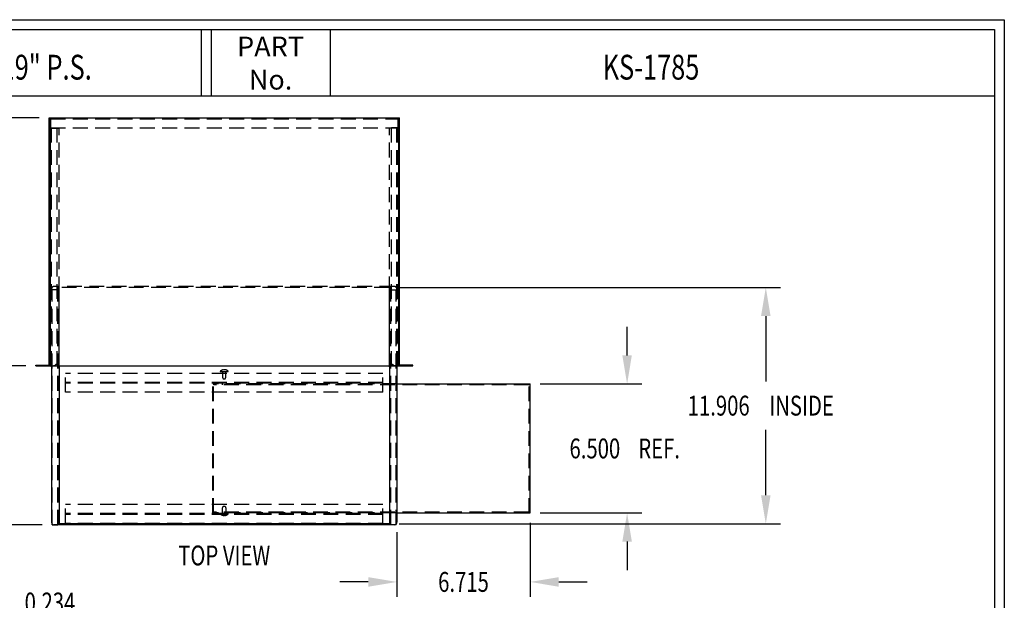
# Model space of a CAD drawing. Extents: x 0 to 81, y 0 to 124.
# Drawn here: x 31 to 81, y 95 to 124 of the extents above; entities that cross this region are included whole.
import ezdxf
from ezdxf.enums import TextEntityAlignment as Align

# ---------------------------------------------------------------- set-up
doc = ezdxf.new("R2010")
doc.units = 0
doc.header["$LTSCALE"] = 3
doc.linetypes.add('HIDDEN', pattern=[0.375, 0.25, -0.125])
doc.layers.get('0').update_dxf_attribs({"linetype": 'CONTINUOUS'})
doc.layers.get('DEFPOINTS').update_dxf_attribs({"linetype": 'CONTINUOUS'})
for name, color, linetype in [('CHAN-HID', 7, 'HIDDEN'), ('DIM', 7, 'CONTINUOUS'), ('HIDDEN', 7, 'HIDDEN'), ('HOUSE', 7, 'CONTINUOUS'), ('HOUSE-HID', 7, 'HIDDEN'), ('MOUSE', 7, 'CONTINUOUS'), ('MOUSE-HID', 7, 'HIDDEN'), ('SHELF', 7, 'CONTINUOUS'), ('SHELF-HID', 7, 'HIDDEN'), ('TEXT', 7, 'CONTINUOUS'), ('TITLE', 7, 'CONTINUOUS')]:
    doc.layers.add(name, color=color, linetype=linetype)
doc.dimstyles.new('23NSTD', dxfattribs={"dimscale": 8, "dimtxt": 0.125, "dimasz": 0.18, "dimexe": 0.093, "dimexo": 0.063, "dimgap": 0.09, "dimtad": 0, "dimtih": 1, "dimtoh": 1, "dimzin": 0, "dimcen": 0.09, "dimazin": 3, "dimtfac": 1, "dimtofl": 0, "dimtmove": 0, "dimatfit": 3})
doc.dimstyles.new('23NSTDI', dxfattribs={"dimscale": 8, "dimtxt": 0.125, "dimasz": 0.18, "dimexe": 0.093, "dimexo": 0.063, "dimgap": 0.09, "dimtad": 0, "dimtih": 1, "dimtoh": 1, "dimzin": 0, "dimcen": 0.09, "dimazin": 3, "dimtfac": 1, "dimtix": 1, "dimtofl": 0, "dimtmove": 0, "dimatfit": 3})

# ---------------------------------------------------------------- blocks, each defined once
blk = doc.blocks.new('*D14')
at = {"color": 0, "linetype": 'BYBLOCK'}
for p, q in [((31.636967, 106.560479), (25.020967, 106.560479)), ((25.764967, 105.120479), (25.764967, 103.780479)), ((25.764967, 100.000479), (25.764967, 101.340479)), ((32.471467, 98.560479), (25.020967, 98.560479))]:
    blk.add_line(p, q, dxfattribs=at)
for points in [[(25.524967, 105.120479), (26.004967, 105.120479), (25.764967, 106.560479)], [(25.524967, 100.000479), (26.004967, 100.000479), (25.764967, 98.560479)]]:
    blk.add_solid(points, dxfattribs=at)
at = {"layer": 'DEFPOINTS', "color": 0, "linetype": 'BYBLOCK'}
for p in [(32.140967, 106.560479), (25.764967, 98.560479), (32.975467, 98.560479)]:
    blk.add_point(p, dxfattribs=at)
at = {"color": 0, "linetype": 'BYBLOCK', "width": 0.75}
blk.add_text('8.000', height=1, dxfattribs=at).set_placement((25.764967, 102.560479), align=Align.MIDDLE_CENTER)
blk = doc.blocks.new('*D17')
at = {"color": 0, "linetype": 'BYBLOCK'}
for p, q in [((29.260967, 93.203381), (29.260967, 94.643381)), ((29.260967, 94.643381), (30.700967, 94.643381)), ((31.636967, 91.763381), (28.516967, 91.763381)), ((31.665967, 91.529381), (28.516967, 91.529381)), ((29.260967, 90.089381), (29.260967, 88.649381))]:
    blk.add_line(p, q, dxfattribs=at)
for points in [[(29.020967, 93.203381), (29.500967, 93.203381), (29.260967, 91.763381)], [(29.020967, 90.089381), (29.500967, 90.089381), (29.260967, 91.529381)]]:
    blk.add_solid(points, dxfattribs=at)
at = {"layer": 'DEFPOINTS', "color": 0, "linetype": 'BYBLOCK'}
for p in [(29.260967, 91.763381), (32.140967, 91.763381), (32.169967, 91.529381)]:
    blk.add_point(p, dxfattribs=at)
at = {"color": 0, "linetype": 'BYBLOCK', "width": 0.75}
blk.add_text('0.234', height=1, dxfattribs=at).set_placement((32.858467, 94.643381), align=Align.MIDDLE_CENTER)
blk = doc.blocks.new('*D18')
at = {"color": 0, "linetype": 'BYBLOCK'}
for p, q in [((32.308967, 119.060479), (25.020967, 119.060479)), ((25.764967, 117.620479), (25.764967, 114.030479)), ((25.764967, 108.000479), (25.764967, 111.590479)), ((31.636967, 106.560479), (25.020967, 106.560479))]:
    blk.add_line(p, q, dxfattribs=at)
for points in [[(25.524967, 117.620479), (26.004967, 117.620479), (25.764967, 119.060479)], [(25.524967, 108.000479), (26.004967, 108.000479), (25.764967, 106.560479)]]:
    blk.add_solid(points, dxfattribs=at)
at = {"layer": 'DEFPOINTS', "color": 0, "linetype": 'BYBLOCK'}
for p in [(32.812967, 119.060479), (25.764967, 106.560479), (32.140967, 106.560479)]:
    blk.add_point(p, dxfattribs=at)
at = {"color": 0, "linetype": 'BYBLOCK', "width": 0.75}
for s, p in [('12.500', (24.139967, 112.810479)), (' REF.', (27.514967, 112.810479))]:
    blk.add_text(s, height=1, dxfattribs=at).set_placement(p, align=Align.MIDDLE_CENTER)
blk = doc.blocks.new('*D51')
at = {"color": 0, "linetype": 'BYBLOCK'}
for p, q in [((61.946967, 107.093479), (61.946967, 108.533479)), ((57.562967, 105.653479), (62.690967, 105.653479)), ((57.562967, 99.153479), (62.690967, 99.153479)), ((61.946967, 97.713479), (61.946967, 96.273479))]:
    blk.add_line(p, q, dxfattribs=at)
for points in [[(61.706967, 107.093479), (62.186967, 107.093479), (61.946967, 105.653479)], [(61.706967, 97.713479), (62.186967, 97.713479), (61.946967, 99.153479)]]:
    blk.add_solid(points, dxfattribs=at)
at = {"layer": 'DEFPOINTS', "color": 0, "linetype": 'BYBLOCK'}
for p in [(57.058967, 105.653479), (57.058967, 99.153479), (61.946967, 99.153479)]:
    blk.add_point(p, dxfattribs=at)
at = {"color": 0, "linetype": 'BYBLOCK', "width": 0.75}
for s, p in [('6.500', (60.321967, 102.403479)), (' REF.', (63.446967, 102.403479))]:
    blk.add_text(s, height=1, dxfattribs=at).set_placement(p, align=Align.MIDDLE_CENTER)
blk = doc.blocks.new('*D36')
at = {"color": 0, "linetype": 'BYBLOCK'}
for p, q in [((57.058967, 98.649479), (57.058967, 94.936479)), ((50.343967, 98.181479), (50.343967, 94.936479)), ((48.903967, 95.680479), (47.463967, 95.680479)), ((58.498967, 95.680479), (59.938967, 95.680479))]:
    blk.add_line(p, q, dxfattribs=at)
for points in [[(48.903967, 95.920479), (48.903967, 95.440479), (50.343967, 95.680479)], [(58.498967, 95.920479), (58.498967, 95.440479), (57.058967, 95.680479)]]:
    blk.add_solid(points, dxfattribs=at)
at = {"layer": 'DEFPOINTS', "color": 0, "linetype": 'BYBLOCK'}
for p in [(57.058967, 99.153479), (50.343967, 98.685479), (57.058967, 95.680479)]:
    blk.add_point(p, dxfattribs=at)
at = {"color": 0, "linetype": 'BYBLOCK', "width": 0.75}
blk.add_text('6.715', height=1, dxfattribs=at).set_placement((53.701467, 95.680479), align=Align.MIDDLE_CENTER)
blk = doc.blocks.new('*D50')
at = {"color": 0, "linetype": 'BYBLOCK'}
for p, q in [((50.456967, 110.513479), (69.682967, 110.513479)), ((68.938967, 109.073479), (68.938967, 105.780479)), ((68.938967, 100.047479), (68.938967, 103.340479)), ((50.456967, 98.607479), (69.682967, 98.607479))]:
    blk.add_line(p, q, dxfattribs=at)
for points in [[(68.698967, 109.073479), (69.178967, 109.073479), (68.938967, 110.513479)], [(68.698967, 100.047479), (69.178967, 100.047479), (68.938967, 98.607479)]]:
    blk.add_solid(points, dxfattribs=at)
at = {"layer": 'DEFPOINTS', "color": 0, "linetype": 'BYBLOCK'}
for p in [(49.952967, 110.513479), (68.938967, 110.513479), (49.952967, 98.607479)]:
    blk.add_point(p, dxfattribs=at)
at = {"color": 0, "linetype": 'BYBLOCK', "width": 0.75}
for s, p in [('11.906', (66.563967, 104.560479)), (' INSIDE', (70.626467, 104.560479))]:
    blk.add_text(s, height=1, dxfattribs=at).set_placement(p, align=Align.MIDDLE_CENTER)

msp = doc.modelspace()

# ---------------------------------------------------------------- linework, layer by layer
at = {"layer": 'CHAN-HID', "color": 7}
for p, q in [((49.640967, 106.184479), (33.640967, 106.184479)), ((33.640967, 105.231479), (33.640967, 106.184479)), ((49.640967, 105.731479), (33.640967, 105.731479)), ((49.640967, 105.231479), (49.640967, 106.184479)), ((49.640967, 105.684479), (33.640967, 105.684479)), ((49.640967, 105.231479), (33.640967, 105.231479)), ((49.640967, 99.575479), (33.640967, 99.575479)), ((33.640967, 98.622479), (33.640967, 99.575479)), ((49.640967, 98.622479), (49.640967, 99.575479)), ((49.640967, 99.122479), (33.640967, 99.122479)), ((49.640967, 99.075479), (33.640967, 99.075479)), ((49.640967, 98.622479), (33.640967, 98.622479))]:
    msp.add_line(p, q, dxfattribs=at)
at = {"layer": 'HIDDEN', "color": 7}
for p, q in [((32.875467, 106.560479), (32.875467, 118.560479)), ((32.937467, 106.560479), (32.937467, 118.560479)), ((33.215467, 106.560479), (33.215467, 118.560479)), ((50.066467, 106.560479), (50.066467, 118.560479)), ((50.344467, 106.560479), (50.344467, 118.560479)), ((50.406467, 106.560479), (50.406467, 118.560479)), ((32.975467, 98.560479), (32.975467, 110.400479)), ((33.250467, 110.400479), (32.975467, 110.400479)), ((33.250467, 98.560479), (33.250467, 110.400479)), ((50.031467, 98.560479), (50.031467, 110.400479)), ((50.031467, 110.400479), (50.306467, 110.400479)), ((50.306467, 98.560479), (50.306467, 110.400479)), ((32.875467, 106.560479), (33.215467, 106.560479)), ((50.406467, 106.560479), (50.066467, 106.560479)), ((32.975467, 98.560479), (33.250467, 98.560479)), ((50.306467, 98.560479), (50.031467, 98.560479))]:
    msp.add_line(p, q, dxfattribs=at)
at = {"layer": 'HIDDEN'}
for p, q in [((32.875467, 118.560479), (33.215467, 118.560479)), ((50.406467, 118.560479), (50.066467, 118.560479))]:
    msp.add_line(p, q, dxfattribs=at)
at = {"layer": 'HIDDEN', "color": 7}
for points in [[(41.66082, 106.372758), (41.652188, 106.3586), (41.629746, 106.3586), (41.621115, 106.372758, 0.172267), (41.439784, 106.294275, 0.740612), (41.444599, 106.278479), (41.837336, 106.278479, 0.740612), (41.842151, 106.294275, 0.172267)], [(41.66082, 99.0282), (41.652188, 99.042358), (41.629746, 99.042358), (41.621115, 99.0282, -0.172267), (41.439784, 99.106684, -0.740612), (41.444599, 99.122479), (41.837336, 99.122479, -0.740612), (41.842151, 99.106684, -0.172267)]]:
    msp.add_lwpolyline(points, format="xyb", close=True, dxfattribs=at)
for points in [[(41.558967, 106.278479), (41.558967, 106.002742), (41.585565, 105.903479), (41.69637, 105.903479), (41.722967, 106.002742), (41.722967, 106.278479)], [(41.558967, 99.122479), (41.558967, 99.398216), (41.585565, 99.497479), (41.69637, 99.497479), (41.722967, 99.398216), (41.722967, 99.122479)]]:
    msp.add_lwpolyline(points, dxfattribs=at)
at = {"layer": 'HOUSE'}
msp.add_line((32.812967, 119.060479), (50.468967, 119.060479), dxfattribs=at)
at = {"layer": 'HOUSE', "color": 7}
for p, q in [((32.812967, 106.623104), (32.812967, 119.060479)), ((50.468967, 106.623104), (50.468967, 119.060479)), ((32.140967, 106.607479), (32.797342, 106.607479)), ((32.140967, 106.560479), (32.140967, 106.607479)), ((32.140967, 106.560479), (51.140967, 106.560479)), ((51.140967, 106.607479), (50.484592, 106.607479)), ((51.140967, 106.560479), (51.140967, 106.607479))]:
    msp.add_line(p, q, dxfattribs=at)
for centre, start, end in [((32.797342, 106.623104), 270, 0), ((50.484592, 106.623104), 180, 270)]:
    msp.add_arc(centre, 0.015625, start, end, dxfattribs=at)
at = {"layer": 'HOUSE-HID', "color": 7}
for p, q in [((32.859967, 119.060479), (32.859967, 106.623104)), ((50.421967, 119.060479), (50.421967, 106.623104)), ((33.312967, 106.935772), (33.312967, 118.529479)), ((49.968967, 106.935772), (49.968967, 118.529479)), ((32.890967, 106.560772), (32.937967, 106.560772)), ((50.390967, 106.560772), (50.343967, 106.560772))]:
    msp.add_line(p, q, dxfattribs=at)
at = {"layer": 'HOUSE-HID'}
for p, q in [((32.890967, 119.060479), (32.890967, 118.560479)), ((32.890967, 119.013479), (50.390967, 119.013479)), ((50.390967, 119.060479), (50.390967, 118.560479)), ((32.812967, 118.529479), (33.312967, 118.529479)), ((32.890967, 118.560479), (50.390967, 118.560479)), ((50.468967, 118.529479), (49.968967, 118.529479))]:
    msp.add_line(p, q, dxfattribs=at)
at = {"layer": 'HOUSE-HID', "color": 7}
for centre, radius, start, end in [((32.937967, 106.935772), 0.375, 270, 360), ((50.343967, 106.935772), 0.375, 180, 270), ((32.797342, 106.623104), 0.062625, 270, 0), ((50.484592, 106.623104), 0.062625, 180, 270)]:
    msp.add_arc(centre, radius, start, end, dxfattribs=at)
at = {"layer": 'MOUSE', "color": 7}
for p, q in [((50.343967, 105.653479), (57.058967, 105.653479)), ((57.058967, 99.153479), (57.058967, 105.653479)), ((50.343967, 99.153479), (57.058967, 99.153479))]:
    msp.add_line(p, q, dxfattribs=at)
at = {"layer": 'MOUSE-HID', "color": 7}
for p, q in [((41.058967, 99.153479), (41.058967, 105.653479)), ((50.343967, 105.653479), (41.058967, 105.653479)), ((41.105967, 99.153479), (41.105967, 105.653479)), ((41.121967, 105.606479), (41.121967, 105.653479)), ((56.995967, 105.606479), (41.121967, 105.606479)), ((41.558967, 105.606479), (41.558967, 105.653479)), ((56.558967, 105.606479), (56.558967, 105.653479)), ((56.995967, 105.606479), (56.995967, 105.653479)), ((57.011967, 99.153479), (57.011967, 105.653479)), ((50.343967, 99.153479), (41.058967, 99.153479)), ((56.995967, 99.200479), (41.121967, 99.200479)), ((41.121967, 99.153479), (41.121967, 99.200479)), ((41.558967, 99.153479), (41.558967, 99.200479)), ((56.558967, 99.153479), (56.558967, 99.200479)), ((56.995967, 99.153479), (56.995967, 99.200479))]:
    msp.add_line(p, q, dxfattribs=at)
at = {"layer": 'SHELF', "color": 7}
for p, q in [((49.952967, 110.513479), (49.952967, 110.560479)), ((32.937967, 106.513479), (32.937967, 98.685479)), ((33.312967, 106.513479), (33.312967, 98.560479)), ((49.968967, 106.513479), (49.968967, 98.560479)), ((50.343967, 106.513479), (50.343967, 98.685479)), ((50.218967, 98.560479), (33.062967, 98.560479)), ((49.952967, 98.607479), (33.328967, 98.607479)), ((33.328967, 98.560479), (33.328967, 98.607479)), ((49.952967, 98.560479), (49.952967, 98.607479))]:
    msp.add_line(p, q, dxfattribs=at)
for centre, start, end in [((33.062967, 98.685479), 180, 270), ((50.218967, 98.685479), 270, 0)]:
    msp.add_arc(centre, 0.125, start, end, dxfattribs=at)
at = {"layer": 'SHELF-HID', "color": 7}
for p, q in [((32.937967, 106.513479), (32.937967, 110.435479)), ((50.218967, 110.560479), (33.062967, 110.560479)), ((33.265967, 98.560479), (33.265967, 110.560479)), ((33.312967, 106.513479), (33.312967, 110.560479)), ((33.328967, 110.513479), (33.328967, 110.560479)), ((49.952967, 110.513479), (33.328967, 110.513479)), ((49.968967, 106.513479), (49.968967, 110.560479)), ((50.015967, 98.560479), (50.015967, 110.560479)), ((50.343967, 106.513479), (50.343967, 110.435479))]:
    msp.add_line(p, q, dxfattribs=at)
for centre, start, end in [((33.062967, 110.435479), 90, 180), ((50.218967, 110.435479), 0, 90)]:
    msp.add_arc(centre, 0.125, start, end, dxfattribs=at)
at = {"layer": 'TITLE'}
for p, q in [((0, 124), (80.96, 124)), ((80.96, 124), (80.96, 0)), ((0.496, 123.504), (80.464, 123.504)), ((40.48, 123.504), (40.48, 120.16)), ((40.976, 123.504), (40.976, 120.16)), ((46.976, 123.504), (46.976, 120.16)), ((80.464, 123.504), (80.464, 62.248)), ((0.496, 120.16), (80.464, 120.16))]:
    msp.add_line(p, q, dxfattribs=at)

# ---------------------------------------------------------------- texts
at = {"layer": 'TEXT'}
for s, p in [('PART', (43.976, 122.1473)), ('No.', (43.976, 120.480634))]:
    msp.add_text(s, height=1, dxfattribs=at).set_placement(p, align=Align.CENTER)
at = {"layer": 'TEXT', "width": 0.75}
for s, p in [('KEYBOARD SHELF ASSEMBLY - 19" P.S.', (23.536204, 120.983288)), ('KS-1785', (63.151644, 120.983288))]:
    msp.add_text(s, height=1.25, dxfattribs=at).set_placement(p, align=Align.CENTER)
at = {"layer": 'TEXT', "color": 7, "width": 0.75}
msp.add_text('%%UTOP VIEW', height=1, dxfattribs=at).set_placement((41.640967, 96.513479), align=Align.CENTER)

# ---------------------------------------------------------------- dimensions: what is measured, and where the dimension line sits
at = {"layer": 'DIM', "color": 7}
for base, p1, p2, text, dimstyle, picture, middle in [((25.764967, 106.560479), (32.812967, 119.060479), (32.140967, 106.560479), '<> REF.', '23NSTD', '*D18', (25.764967, 112.810479)), ((68.938967, 110.513479), (49.952967, 98.607479), (49.952967, 110.513479), '<> INSIDE', '23NSTD', '*D50', (68.938967, 104.560479)), ((61.946967, 99.153479), (57.058967, 105.653479), (57.058967, 99.153479), '<> REF.', '23NSTDI', '*D51', (61.946967, 102.403479))]:
    dim = msp.add_linear_dim(base=base, p1=p1, p2=p2, angle=90, text=text, dimstyle=dimstyle, dxfattribs=at)
    dim.commit()
    dim.dimension.update_dxf_attribs({"geometry": picture, "text_midpoint": middle})
for base, p1, p2, picture, middle in [((25.764967, 98.560479), (32.140967, 106.560479), (32.975467, 98.560479), '*D14', (25.764967, 102.560479)), ((29.260967, 91.763381), (32.169967, 91.529381), (32.140967, 91.763381), '*D17', (32.858467, 94.643381))]:
    dim = msp.add_linear_dim(base=base, p1=p1, p2=p2, angle=90, dimstyle='23NSTD', dxfattribs=at)
    dim.commit()
    dim.dimension.update_dxf_attribs({"geometry": picture, "text_midpoint": middle})
dim = msp.add_linear_dim(base=(57.058967, 95.680479), p1=(50.343967, 98.685479), p2=(57.058967, 99.153479), dimstyle='23NSTDI', dxfattribs=at)
dim.commit()
dim.dimension.update_dxf_attribs({"geometry": '*D36', "text_midpoint": (53.701467, 95.680479)})

doc.saveas('drawing.dxf')
